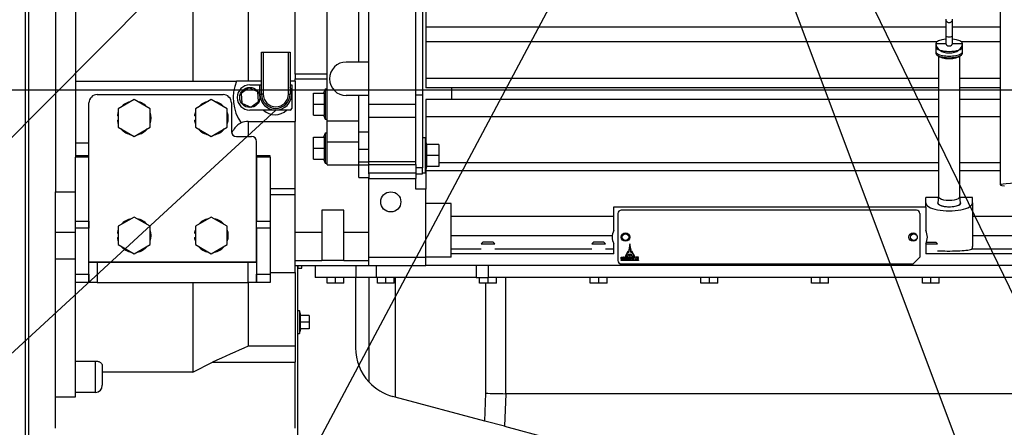
# Model space of a CAD drawing. Units: millimetres. Extents: x 0 to 289, y -2 to 202.
# Drawn here: x 49 to 79, y 146 to 158 of the extents above; entities that cross this region are included whole.
import ezdxf
from ezdxf import colors
from ezdxf.entities.mleader import LeaderData, LeaderLine
from ezdxf.lldxf.tags import DXFTag
from ezdxf.math import Vec2, Vec3

# ---------------------------------------------------------------- set-up
doc = ezdxf.new("R2010")
doc.units = ezdxf.units.MM
for name, color, linetype in [('00290647', 7, 'Continuous'), ('00290648', 7, 'Continuous'), ('00291479', 7, 'Continuous'), ('00291783', 7, 'Continuous'), ('00291929', 7, 'Continuous'), ('00291934', 7, 'Continuous'), ('00292352', 7, 'Continuous'), ('00292357', 7, 'Continuous'), ('00292720', 7, 'Continuous'), ('00293650', 7, 'Continuous'), ('01182850', 7, 'Continuous'), ('53101361_M12X40_', 7, 'Continuous'), ('60594020_SOPORTE', 7, 'Continuous'), ('DIAMETROM12_DIN1', 7, 'Continuous'), ('DIAMETROM6_DIN_1', 7, 'Continuous'), ('DIN-933_M6_X_12', 7, 'Continuous'), ('Predeterminado', 7, 'Continuous'), ('VARILLA_ACEITE', 7, 'Continuous')]:
    doc.layers.add(name, color=color, linetype=linetype)
tags = doc.linetypes.add('CENTER2', pattern=[28.575, 19.05, -3.175, 3.175, -3.175]).pattern_tags.tags
tags[10:11] = [DXFTag(74, 4), DXFTag(75, 0), DXFTag(340, '0'), DXFTag(46, 0.0), DXFTag(50, 0.0), DXFTag(44, 0.0), DXFTag(45, 0.0)]
tags[8:9] = [DXFTag(74, 4), DXFTag(75, 0), DXFTag(340, '0'), DXFTag(46, 0.0), DXFTag(50, 0.0), DXFTag(44, 0.0), DXFTag(45, 0.0)]
tags[6:7] = [DXFTag(74, 4), DXFTag(75, 0), DXFTag(340, '0'), DXFTag(46, 0.0), DXFTag(50, 0.0), DXFTag(44, 0.0), DXFTag(45, 0.0)]
tags[4:5] = [DXFTag(74, 4), DXFTag(75, 0), DXFTag(340, '0'), DXFTag(46, 0.0), DXFTag(50, 0.0), DXFTag(44, 0.0), DXFTag(45, 0.0)]

# ---------------------------------------------------------------- blocks, each defined once
blk = doc.blocks.new('_SE_FILLED')
at = {"color": 0}
blk.add_line((0, 0), (-1, 0), dxfattribs=at)
blk.add_solid([(0, 0), (-1, -0.1665), (-1, 0.1665), (0, 0)], dxfattribs=at)
blk = doc.blocks.new('SE2')
at = {"layer": '00290647', "color": 7, "linetype": 'Continuous'}
for p, q in [((61.368, 160.297), (61.368, 155.509)), ((61.368, 155.509), (61.168, 155.509)), ((61.368, 155.509), (61.368, 153.337)), ((61.443, 154.231), (61.368, 154.231)), ((61.443, 154.231), (61.443, 153.191)), ((61.495, 154.036), (61.443, 154.231)), ((61.482, 154.036), (61.482, 153.711)), ((61.853, 154.036), (61.482, 154.036)), ((61.853, 154.036), (61.853, 153.711)), ((61.482, 153.711), (61.482, 153.386)), ((61.853, 153.711), (61.482, 153.711)), ((61.853, 153.711), (61.853, 153.386)), ((61.368, 153.337), (61.168, 153.337)), ((61.368, 153.161), (61.368, 153.337)), ((61.443, 153.191), (61.495, 153.386)), ((61.853, 153.386), (61.482, 153.386)), ((61.168, 153.161), (61.368, 153.161)), ((61.368, 153.191), (61.443, 153.191))]:
    blk.add_line(p, q, dxfattribs=at)
at = {"layer": '00290648', "color": 7, "linetype": 'Continuous'}
for p, q in [((57.568, 156.138), (57.568, 159.63)), ((59.468, 156.496), (59.468, 159.628)), ((59.768, 156.496), (59.768, 159.628)), ((58.518, 155.665), (58.518, 159.212)), ((59.768, 156.496), (59.093, 156.496)), ((59.768, 155.496), (59.768, 156.496)), ((57.568, 156.138), (57.568, 155.993)), ((58.518, 156.138), (57.568, 156.138)), ((57.568, 155.926), (57.568, 155.993)), ((57.568, 155.993), (58.518, 155.993)), ((58.458, 155.688), (58.416, 155.563)), ((58.458, 155.688), (58.458, 154.788)), ((58.518, 155.688), (58.458, 155.688)), ((58.518, 154.738), (58.518, 155.665)), ((58.518, 155.665), (58.718, 155.665)), ((58.113, 155.563), (58.433, 155.563)), ((58.113, 155.238), (58.113, 155.563)), ((58.433, 155.563), (58.433, 155.238)), ((59.768, 155.496), (59.093, 155.496)), ((59.468, 154.412), (59.468, 155.496)), ((59.768, 154.412), (59.768, 155.496)), ((58.113, 155.238), (58.433, 155.238)), ((58.113, 154.913), (58.113, 155.238)), ((58.433, 155.238), (58.433, 154.913)), ((57.568, 152.273), (57.568, 154.726)), ((58.113, 154.913), (58.433, 154.913)), ((58.416, 154.913), (58.458, 154.788)), ((58.458, 154.788), (58.518, 154.788)), ((58.518, 154.114), (58.518, 154.738)), ((58.518, 154.738), (59.468, 154.738)), ((58.113, 154.251), (58.433, 154.251)), ((58.113, 153.926), (58.113, 154.251)), ((58.458, 154.376), (58.416, 154.251)), ((58.433, 154.251), (58.433, 153.926)), ((58.458, 154.376), (58.458, 153.476)), ((58.518, 154.376), (58.458, 154.376)), ((59.468, 153.902), (59.468, 154.412)), ((59.468, 154.412), (59.768, 154.412)), ((59.768, 153.902), (59.768, 154.412)), ((58.113, 153.926), (58.433, 153.926)), ((58.113, 153.601), (58.113, 153.926)), ((58.433, 153.926), (58.433, 153.601)), ((58.518, 153.426), (58.518, 154.114)), ((58.518, 154.114), (59.468, 154.114)), ((59.468, 153.525), (59.468, 153.902)), ((59.468, 153.902), (59.768, 153.902)), ((59.768, 153.525), (59.768, 153.902)), ((58.113, 153.601), (58.433, 153.601)), ((58.416, 153.601), (58.458, 153.476)), ((58.458, 153.476), (58.518, 153.476)), ((58.518, 153.426), (59.468, 153.426)), ((59.468, 153.433), (59.468, 153.525)), ((59.468, 153.525), (59.768, 153.525)), ((59.468, 153.433), (59.768, 153.433)), ((59.468, 153.05), (59.468, 153.433)), ((59.768, 153.433), (59.768, 153.525)), ((59.768, 153.159), (59.768, 153.433)), ((59.468, 153.05), (59.768, 153.05)), ((58.368, 152.076), (58.368, 150.576)), ((59.018, 152.076), (58.368, 152.076)), ((59.018, 150.576), (59.018, 152.076)), ((57.568, 151.426), (58.368, 151.426)), ((59.018, 151.426), (59.768, 151.426)), ((59.768, 150.576), (59.768, 150.676)), ((57.568, 150.576), (58.368, 150.576)), ((57.568, 150.426), (59.768, 150.426)), ((59.018, 150.576), (58.368, 150.576)), ((59.018, 150.576), (59.768, 150.576)), ((59.768, 150.426), (59.768, 150.576))]:
    blk.add_line(p, q, dxfattribs=at)
blk.add_arc((59.093, 155.996), 0.5, 90, 270, dxfattribs=at)
at = {"layer": '00291479', "color": 7, "linetype": 'Continuous'}
for start, end in [(0, 5.5138), (354.4862, 0), (226.3628, 313.6372)]:
    blk.add_arc((56.968, 155.426), 0.5, start, end, dxfattribs=at)
at = {"layer": '00291783', "color": 7, "linetype": 'Continuous'}
blk.add_line((78.593, 162.177), (78.593, 152.832), dxfattribs=at)
blk.add_ellipse((81.018, 152.832), major_axis=(2.425, 0), ratio=0.034899, start_param=1.570796, end_param=3.464069, dxfattribs=at)
at = {"layer": '00291929', "color": 7, "linetype": 'Continuous'}
for p, q in [((63.168, 151.126), (63.118, 151.076)), ((63.118, 151.076), (63.518, 151.076)), ((63.468, 151.126), (63.168, 151.126)), ((63.518, 151.076), (63.468, 151.126)), ((66.468, 151.126), (66.418, 151.076)), ((66.418, 151.076), (66.818, 151.076)), ((66.768, 151.126), (66.468, 151.126)), ((66.818, 151.076), (66.768, 151.126)), ((76.368, 151.076), (76.718, 151.076)), ((76.389, 151.126), (76.668, 151.126)), ((76.718, 151.076), (76.668, 151.126)), ((58.168, 150.426), (58.168, 150.076)), ((59.373, 150.426), (59.373, 150.076)), ((59.984, 150.426), (59.984, 150.076)), ((62.962, 150.426), (62.962, 150.076)), ((63.318, 150.426), (63.318, 150.076)), ((59.373, 150.076), (58.168, 150.076)), ((58.518, 149.901), (58.518, 150.076)), ((58.768, 149.901), (58.768, 150.076)), ((59.018, 149.901), (59.018, 150.076)), ((59.368, 150.076), (59.368, 147.977)), ((59.984, 150.076), (59.373, 150.076)), ((59.769, 150.076), (59.769, 146.956)), ((62.962, 150.076), (59.984, 150.076)), ((60.018, 149.901), (60.018, 150.076)), ((60.268, 149.901), (60.268, 150.076)), ((60.518, 149.901), (60.518, 150.076)), ((60.551, 150.076), (60.551, 146.509)), ((62.962, 150.076), (63.318, 150.076)), ((63.068, 149.901), (63.068, 150.076)), ((63.318, 149.901), (63.318, 150.076)), ((86.418, 150.076), (63.318, 150.076)), ((63.568, 149.901), (63.568, 150.076)), ((63.844, 150.076), (63.844, 146.607)), ((66.368, 149.901), (66.368, 150.076)), ((66.618, 149.901), (66.618, 150.076)), ((66.868, 149.901), (66.868, 150.076)), ((69.668, 149.901), (69.668, 150.076)), ((69.918, 149.901), (69.918, 150.076)), ((70.168, 149.901), (70.168, 150.076)), ((72.968, 149.901), (72.968, 150.076)), ((73.218, 149.901), (73.218, 150.076)), ((73.468, 149.901), (73.468, 150.076)), ((76.268, 149.901), (76.268, 150.076)), ((76.518, 149.901), (76.518, 150.076)), ((76.768, 149.901), (76.768, 150.076)), ((58.768, 149.901), (58.518, 149.901)), ((59.018, 149.901), (58.768, 149.901)), ((60.268, 149.901), (60.018, 149.901)), ((60.518, 149.901), (60.268, 149.901)), ((63.318, 149.901), (63.068, 149.901)), ((63.25, 146.621), (63.25, 149.901)), ((63.568, 149.901), (63.318, 149.901)), ((66.618, 149.901), (66.368, 149.901)), ((66.868, 149.901), (66.618, 149.901)), ((69.918, 149.901), (69.668, 149.901)), ((70.168, 149.901), (69.918, 149.901)), ((73.218, 149.901), (72.968, 149.901)), ((73.468, 149.901), (73.218, 149.901)), ((76.518, 149.901), (76.268, 149.901)), ((76.768, 149.901), (76.518, 149.901)), ((60.551, 146.509), (60.48, 146.528)), ((63.221, 145.794), (60.551, 146.509)), ((63.221, 145.794), (63.25, 146.621)), ((63.845, 146.607), (63.81, 145.636)), ((85.891, 146.607), (63.845, 146.607)), ((63.81, 145.636), (63.221, 145.794)), ((63.81, 145.636), (65.135, 145.281))]:
    blk.add_line(p, q, dxfattribs=at)
for centre, radius, start, end in [((60.868, 147.977), 1.5, 180, 222.9236), ((60.868, 147.977), 1.5, 222.9236, 255), ((63.845, 146.633), 0.026, 268.9761, 270)]:
    blk.add_arc(centre, radius, start, end, dxfattribs=at)
blk.add_ellipse((63.844, 146.621), major_axis=(1, -0.018), ratio=0.013082, start_param=4.077035, end_param=4.712621, dxfattribs=at)
at = {"layer": '00291934', "color": 7, "linetype": 'Continuous'}
for p, q in [((76.968, 157.751), (76.968, 157.043)), ((77.168, 157.043), (77.168, 157.751)), ((76.668, 156.949), (76.668, 156.808)), ((77.468, 156.808), (77.468, 156.949)), ((76.748, 156.677), (76.748, 152.485)), ((77.388, 152.485), (77.388, 156.677)), ((76.748, 152.487), (76.73, 152.301)), ((77.405, 152.301), (77.388, 152.487)), ((76.73, 152.297), (76.73, 152.273)), ((77.405, 152.273), (77.405, 152.297))]:
    blk.add_line(p, q, dxfattribs=at)
for centre, major_axis, start_param, end_param in [((77.068, 156.949), (0.4, 0), 3.141593, 6.283185), ((77.068, 156.808), (-0.4, 0), 0, 3.141606), ((77.068, 156.714), (-0.337, 0), 0.297916, 2.843677), ((77.068, 152.485), (0.32, 0), 3.109739, 6.283185), ((77.068, 152.297), (-0.338, 0), 0, 3.173443), ((77.068, 152.297), (-0.338, 0), 6.25133, 6.283185)]:
    blk.add_ellipse(centre, major_axis=major_axis, ratio=0.34202, start_param=start_param, end_param=end_param, dxfattribs=at)
at = {"layer": '00292352', "color": 7, "linetype": 'Continuous'}
for p, q in [((54.518, 160.011), (54.518, 155.926)), ((56.168, 159.278), (56.168, 155.926)), ((50.418, 158.226), (50.418, 152.626)), ((51.018, 158.226), (51.018, 155.926)), ((51.018, 155.926), (55.822, 155.926)), ((51.018, 155.926), (51.018, 154.076)), ((56.565, 155.926), (55.822, 155.926)), ((57.568, 155.926), (57.415, 155.926)), ((57.568, 155.926), (57.568, 154.726)), ((56.164, 154.726), (57.568, 154.726)), ((56.168, 154.726), (56.168, 154.276)), ((51.018, 154.076), (51.018, 153.699)), ((51.418, 154.076), (51.018, 154.076)), ((51.418, 153.101), (51.417, 153.101)), ((56.418, 152.713), (56.418, 152.713)), ((57.568, 152.713), (56.818, 152.713)), ((50.418, 152.626), (51.017, 152.626)), ((50.418, 151.42), (50.418, 152.626)), ((56.418, 152.546), (56.418, 152.546)), ((56.818, 152.546), (57.568, 152.546)), ((57.568, 150.226), (57.568, 152.273)), ((50.418, 151.42), (51.017, 151.42)), ((50.418, 150.624), (50.418, 151.42)), ((50.418, 150.624), (51.017, 150.624)), ((50.418, 146.518), (50.418, 150.624)), ((51.418, 150.576), (51.417, 150.576)), ((57.643, 150.351), (57.643, 150.426)), ((57.643, 150.426), (57.643, 150.351)), ((57.643, 144.626), (57.643, 150.351)), ((57.643, 150.351), (57.768, 150.351)), ((57.768, 150.351), (57.768, 150.426)), ((51.417, 150.229), (51.418, 150.229)), ((56.418, 150.226), (56.418, 150.226)), ((56.818, 150.226), (57.568, 150.226)), ((57.568, 150.226), (57.568, 147.945)), ((51.018, 146.518), (51.018, 149.926)), ((54.518, 149.926), (54.518, 147.248)), ((56.168, 149.926), (56.168, 148.022)), ((57.698, 149.081), (57.643, 149.081)), ((57.698, 149.081), (57.698, 148.401)), ((57.735, 148.941), (57.698, 149.081)), ((57.983, 148.941), (57.727, 148.941)), ((57.727, 148.741), (57.727, 148.941)), ((57.983, 148.941), (57.983, 148.741)), ((57.983, 148.741), (57.727, 148.741)), ((57.727, 148.541), (57.727, 148.741)), ((57.983, 148.741), (57.983, 148.541)), ((57.643, 148.401), (57.698, 148.401)), ((57.698, 148.401), (57.735, 148.541)), ((57.983, 148.541), (57.727, 148.541)), ((57.568, 148.022), (56.168, 148.022)), ((57.568, 147.945), (57.568, 147.544)), ((51.018, 147.583), (51.618, 147.583)), ((51.618, 146.645), (51.618, 147.583)), ((51.818, 147.436), (51.818, 146.859)), ((54.518, 147.248), (55.1, 147.544)), ((55.1, 147.544), (57.568, 147.544)), ((57.568, 145.576), (57.568, 147.544)), ((54.518, 147.248), (51.818, 147.248)), ((50.418, 146.518), (51.018, 146.518)), ((50.418, 145.577), (50.418, 146.518)), ((51.618, 146.645), (51.018, 146.645))]:
    blk.add_line(p, q, dxfattribs=at)
for centre, radius, start, end in [((56.968, 155.426), 1.25, 156.4218, 216.4497), ((56.164, 154.226), 0.5, 90, 113.8358), ((55.068, 154.826), 0.75, 323.8979, 331.3146), ((56.164, 154.226), 0.5, 113.8358, 151.3146), ((51.611, 146.852), 0.207, 271.9311, 1.8246)]:
    blk.add_arc(centre, radius, start, end, dxfattribs=at)
blk.add_open_spline([(56.168, 148.022), (55.812, 147.863), (55.456, 147.703), (55.1, 147.544)], degree=3, dxfattribs=at)
blk.add_open_spline([(51.618, 147.583), (51.631, 147.583), (51.644, 147.582), (51.67, 147.578), (51.682, 147.575), (51.706, 147.568), (51.718, 147.563), (51.74, 147.552), (51.75, 147.546), (51.768, 147.533), (51.777, 147.525), (51.791, 147.509), (51.797, 147.501), (51.807, 147.483), (51.811, 147.474), (51.816, 147.455), (51.818, 147.445), (51.818, 147.436)], degree=3, knots=[0, 0, 0, 0, 0.125, 0.125, 0.25, 0.25, 0.375, 0.375, 0.5, 0.5, 0.625, 0.625, 0.75, 0.75, 0.875, 0.875, 1, 1, 1, 1], dxfattribs=at)
at = {"layer": '00292357', "color": 7, "linetype": 'Continuous'}
for p, q in [((49.518, 165.626), (49.518, 145.226)), ((49.618, 165.726), (49.618, 145.126))]:
    blk.add_line(p, q, dxfattribs=at)
at = {"layer": '00292720', "color": 7, "linetype": 'Continuous'}
for p, q in [((61.168, 155.238), (61.168, 159.638)), ((61.468, 159.171), (61.468, 155.726)), ((76.968, 157.539), (61.468, 157.539)), ((78.593, 157.539), (77.168, 157.539)), ((76.702, 157.098), (61.468, 157.098)), ((78.593, 157.098), (77.433, 157.098)), ((76.748, 156.009), (61.468, 156.009)), ((78.593, 156.009), (77.388, 156.009)), ((62.243, 155.726), (61.468, 155.726)), ((76.748, 155.726), (62.243, 155.726)), ((62.243, 155.376), (62.243, 155.726)), ((78.593, 155.726), (77.388, 155.726)), ((62.243, 155.376), (61.468, 155.376)), ((61.468, 155.376), (61.468, 154.137)), ((76.748, 155.376), (62.243, 155.376)), ((78.593, 155.376), (77.388, 155.376)), ((59.768, 155.238), (61.168, 155.238)), ((61.168, 154.847), (61.168, 155.238)), ((59.768, 154.847), (61.168, 154.847)), ((61.168, 153.535), (61.168, 154.847)), ((76.748, 154.859), (61.468, 154.859)), ((78.593, 154.859), (77.388, 154.859)), ((59.768, 153.535), (61.168, 153.535)), ((59.768, 153.443), (61.168, 153.443)), ((61.168, 153.443), (61.168, 153.535)), ((61.168, 153.443), (61.168, 153.196)), ((61.468, 153.284), (61.468, 152.71)), ((76.748, 153.257), (61.468, 153.257)), ((76.748, 153.491), (61.853, 153.491)), ((78.593, 153.491), (77.388, 153.491)), ((78.593, 153.257), (77.388, 153.257)), ((59.768, 153.196), (61.168, 153.196)), ((59.768, 153.159), (59.768, 153.026)), ((59.768, 153.026), (61.168, 153.026)), ((59.768, 150.676), (59.768, 153.026)), ((61.168, 153.196), (61.168, 153.026)), ((61.168, 152.71), (61.168, 153.026)), ((61.468, 152.71), (61.168, 152.71)), ((61.468, 150.676), (61.468, 152.71)), ((76.745, 152.459), (76.368, 152.459)), ((76.368, 152.297), (76.368, 152.459)), ((77.768, 152.459), (77.39, 152.459)), ((77.768, 152.297), (77.768, 152.459)), ((62.218, 152.276), (61.468, 152.276)), ((62.218, 150.676), (62.218, 152.276)), ((67.068, 151.47), (67.068, 152.176)), ((67.068, 152.176), (76.368, 152.176)), ((76.368, 152.176), (76.368, 152.297)), ((76.368, 152.176), (76.368, 151.47)), ((77.768, 152.297), (77.768, 150.999)), ((67.068, 151.886), (62.218, 151.886)), ((80.698, 151.886), (77.768, 151.886)), ((67.019, 151.31), (62.218, 151.31)), ((80.697, 151.31), (77.768, 151.31)), ((63.118, 150.912), (62.218, 150.912)), ((66.418, 150.912), (63.518, 150.912)), ((67.068, 150.912), (66.818, 150.912)), ((67.068, 150.776), (67.068, 151.083)), ((76.368, 151.083), (76.368, 150.776)), ((79.618, 150.912), (77.73, 150.912)), ((59.768, 150.676), (61.468, 150.676)), ((61.468, 150.426), (61.468, 150.676)), ((62.218, 150.676), (61.468, 150.676)), ((67.068, 150.776), (62.218, 150.776)), ((80.541, 150.776), (76.368, 150.776)), ((59.768, 150.426), (61.468, 150.426)), ((88.718, 150.426), (61.468, 150.426))]:
    blk.add_line(p, q, dxfattribs=at)
for centre, radius in [((60.418, 152.326), 0.3), ((67.418, 151.276), 0.1), ((76.018, 151.276), 0.1)]:
    blk.add_circle(centre, radius, dxfattribs=at)
for centre, start, end in [((67.418, 151.276), 151.045, 208.955), ((76.018, 151.276), 331.045, 28.955)]:
    blk.add_arc(centre, 0.4, start, end, dxfattribs=at)
for centre, major_axis, ratio, start_param, end_param in [((77.068, 152.297), (-0.7, 0), 0.34202, 0, 3.141593), ((77.068, 152.297), (-0.345, 0), 0.34202, 6.042439, 6.283185), ((77.068, 152.297), (-0.345, 0), 0.34202, 0, 3.38234), ((77.068, 150.937), (-0.7, 0), 0.107728, 1.047198, 2.810791)]:
    blk.add_ellipse(centre, major_axis=major_axis, ratio=ratio, start_param=start_param, end_param=end_param, dxfattribs=at)
blk.add_open_spline([(77.73, 150.912), (77.742, 150.916), (77.752, 150.925), (77.762, 150.947), (77.764, 150.956), (77.767, 150.976), (77.768, 150.987), (77.768, 150.999)], degree=3, knots=[0, 0, 0, 0, 0.5, 0.5, 0.75, 0.75, 1, 1, 1, 1], dxfattribs=at)
at = {"layer": '00293650', "color": 7, "linetype": 'Continuous'}
for p, q in [((76.093, 152.076), (67.293, 152.076)), ((67.193, 151.976), (67.193, 150.576)), ((76.193, 151.976), (76.193, 150.676)), ((67.549, 151.076), (67.502, 150.84)), ((67.549, 151.009), (67.508, 150.806)), ((67.596, 150.84), (67.549, 151.076)), ((67.59, 150.806), (67.549, 151.009)), ((67.293, 150.61), (67.293, 150.681)), ((67.293, 150.681), (67.355, 150.681)), ((67.355, 150.61), (67.293, 150.61)), ((67.319, 150.668), (67.339, 150.668)), ((67.319, 150.623), (67.319, 150.668)), ((67.339, 150.623), (67.319, 150.623)), ((67.491, 150.86), (67.403, 150.7)), ((67.403, 150.7), (67.485, 150.7)), ((67.403, 150.61), (67.403, 150.682)), ((67.403, 150.682), (67.487, 150.682)), ((67.49, 150.61), (67.403, 150.61)), ((67.491, 150.835), (67.424, 150.713)), ((67.424, 150.713), (67.477, 150.713)), ((67.487, 150.668), (67.429, 150.668)), ((67.429, 150.668), (67.429, 150.654)), ((67.429, 150.654), (67.478, 150.654)), ((67.478, 150.639), (67.429, 150.639)), ((67.429, 150.639), (67.429, 150.625)), ((67.429, 150.625), (67.49, 150.625)), ((67.477, 150.713), (67.518, 150.783)), ((67.478, 150.654), (67.478, 150.639)), ((67.485, 150.7), (67.518, 150.757)), ((67.487, 150.682), (67.487, 150.668)), ((67.49, 150.625), (67.49, 150.61)), ((67.502, 150.84), (67.491, 150.86)), ((67.508, 150.806), (67.491, 150.835)), ((67.504, 150.641), (67.504, 150.682)), ((67.504, 150.682), (67.531, 150.682)), ((67.518, 150.783), (67.549, 150.728)), ((67.518, 150.757), (67.548, 150.703)), ((67.531, 150.682), (67.531, 150.641)), ((67.548, 150.703), (67.58, 150.757)), ((67.549, 150.728), (67.58, 150.783)), ((67.57, 150.641), (67.57, 150.682)), ((67.57, 150.682), (67.597, 150.682)), ((67.58, 150.783), (67.621, 150.713)), ((67.58, 150.757), (67.614, 150.7)), ((67.608, 150.835), (67.59, 150.806)), ((67.608, 150.86), (67.596, 150.84)), ((67.597, 150.682), (67.597, 150.641)), ((67.696, 150.7), (67.608, 150.86)), ((67.674, 150.713), (67.608, 150.835)), ((67.611, 150.666), (67.611, 150.682)), ((67.611, 150.682), (67.697, 150.682)), ((67.641, 150.666), (67.611, 150.666)), ((67.614, 150.7), (67.696, 150.7)), ((67.621, 150.713), (67.674, 150.713)), ((67.641, 150.61), (67.641, 150.666)), ((67.667, 150.61), (67.641, 150.61)), ((67.697, 150.666), (67.667, 150.666)), ((67.667, 150.666), (67.667, 150.61)), ((67.697, 150.682), (67.697, 150.666)), ((67.764, 150.668), (67.711, 150.625)), ((67.711, 150.625), (67.711, 150.61)), ((67.711, 150.61), (67.803, 150.61)), ((67.803, 150.682), (67.718, 150.682)), ((67.718, 150.682), (67.718, 150.668)), ((67.718, 150.668), (67.764, 150.668)), ((67.751, 150.625), (67.803, 150.667)), ((67.803, 150.625), (67.751, 150.625)), ((67.803, 150.667), (67.803, 150.682)), ((67.803, 150.61), (67.803, 150.625)), ((75.993, 150.476), (76.193, 150.676)), ((67.293, 150.576), (67.293, 150.591)), ((67.293, 150.591), (67.803, 150.591)), ((67.803, 150.576), (67.293, 150.576)), ((67.293, 150.476), (75.993, 150.476)), ((67.803, 150.591), (67.803, 150.576))]:
    blk.add_line(p, q, dxfattribs=at)
for centre in [(67.418, 151.276), (75.993, 151.276)]:
    blk.add_circle(centre, 0.125, dxfattribs=at)
for centre, radius, start, end in [((67.293, 151.976), 0.1, 90, 180), ((76.093, 151.976), 0.1, 0, 90), ((67.339, 150.651), 0.0179, 17.4704, 90.0961), ((67.339, 150.641), 0.0179, 269.9406, 342.4336), ((67.355, 150.651), 0.0309, 17.6528, 90.0005), ((67.355, 150.641), 0.0309, 269.9423, 342.6391), ((67.324, 150.646), 0.0339, 342.4412, 17.6312), ((67.34, 150.646), 0.0471, 342.6002, 17.5535), ((67.531, 150.641), 0.0264, 179.9835, 240.8081), ((67.55, 150.68), 0.0702, 242.2381, 297.8341), ((67.55, 150.68), 0.0702, 242.2381, 297.8341), ((67.546, 150.641), 0.0148, 180.0048, 228.114), ((67.55, 150.648), 0.023, 229.9396, 311.7762), ((67.555, 150.641), 0.0148, 314.3611, 0.0046), ((67.57, 150.641), 0.0264, 299.4066, 360), ((67.293, 150.576), 0.1, 180, 270)]:
    blk.add_arc(centre, radius, start, end, dxfattribs=at)
at = {"layer": '01182850', "color": 7, "linetype": 'Continuous'}
for p, q in [((56.565, 156.789), (56.615, 156.789)), ((56.565, 155.539), (56.565, 156.789)), ((56.615, 156.789), (57.365, 156.789)), ((56.615, 156.789), (56.615, 155.539)), ((57.365, 155.539), (57.365, 156.789)), ((57.365, 156.789), (57.415, 156.789)), ((57.415, 156.789), (57.415, 155.539)), ((56.215, 155.814), (56.515, 155.814)), ((56.515, 155.539), (56.515, 155.814)), ((56.515, 155.814), (56.565, 155.814)), ((57.415, 155.814), (57.465, 155.814)), ((57.465, 155.814), (57.465, 155.539)), ((56.515, 155.539), (56.565, 155.539)), ((56.615, 155.539), (56.565, 155.539)), ((57.365, 155.539), (57.415, 155.539)), ((57.465, 155.539), (57.465, 155.114)), ((56.99, 155.064), (56.215, 155.064)), ((57.415, 155.064), (56.99, 155.064))]:
    blk.add_line(p, q, dxfattribs=at)
for centre, radius, start, end in [((56.215, 155.439), 0.375, 90, 270), ((56.99, 155.539), 0.475, 0, 26.5254), ((56.99, 155.539), 0.475, 180, 270), ((56.99, 155.539), 0.425, 180, 0), ((56.99, 155.539), 0.375, 180, 0), ((56.99, 155.539), 0.475, 270, 0), ((57.415, 155.114), 0.05, 270, 0)]:
    blk.add_arc(centre, radius, start, end, dxfattribs=at)
at = {"layer": '53101361_M12X40_', "color": 7, "linetype": 'Continuous'}
for p, q in [((52.768, 155.375), (52.293, 155.101)), ((53.243, 155.101), (52.768, 155.375)), ((55.068, 155.375), (54.593, 155.101)), ((55.543, 155.101), (55.068, 155.375)), ((52.293, 155.101), (52.293, 154.552)), ((53.243, 154.552), (53.243, 155.101)), ((54.593, 155.101), (54.593, 154.552)), ((55.543, 154.552), (55.543, 155.101)), ((52.293, 154.552), (52.768, 154.278)), ((52.768, 154.278), (53.243, 154.552)), ((54.593, 154.552), (55.068, 154.278)), ((55.068, 154.278), (55.543, 154.552)), ((52.768, 151.875), (52.293, 151.601)), ((53.243, 151.601), (52.768, 151.875)), ((55.068, 151.875), (54.593, 151.601)), ((55.543, 151.601), (55.068, 151.875)), ((52.293, 151.601), (52.293, 151.052)), ((53.243, 151.052), (53.243, 151.601)), ((54.593, 151.601), (54.593, 151.052)), ((55.543, 151.052), (55.543, 151.601)), ((52.293, 151.052), (52.768, 150.778)), ((52.768, 150.778), (53.243, 151.052)), ((54.593, 151.052), (55.068, 150.778)), ((55.068, 150.778), (55.543, 151.052))]:
    blk.add_line(p, q, dxfattribs=at)
at = {"layer": '60594020_SOPORTE', "color": 7, "linetype": 'Continuous'}
for p, q in [((51.668, 155.526), (55.418, 155.526)), ((51.418, 150.531), (51.418, 155.276)), ((55.668, 155.276), (55.668, 154.426)), ((55.818, 154.276), (56.268, 154.276)), ((56.418, 150.531), (56.418, 154.126)), ((51.017, 153.699), (51.017, 153.655)), ((51.417, 153.699), (51.017, 153.699)), ((51.417, 153.655), (51.017, 153.655)), ((51.017, 151.751), (51.017, 153.655)), ((51.417, 153.655), (51.417, 153.699)), ((51.417, 151.751), (51.417, 153.655)), ((56.418, 153.699), (56.418, 153.655)), ((56.818, 153.699), (56.418, 153.699)), ((56.418, 153.655), (56.418, 151.751)), ((56.818, 153.655), (56.418, 153.655)), ((56.818, 153.655), (56.818, 153.699)), ((56.818, 153.655), (56.818, 151.751)), ((51.017, 151.751), (51.417, 151.751)), ((51.017, 151.545), (51.017, 151.751)), ((51.417, 151.545), (51.017, 151.545)), ((51.017, 150.176), (51.017, 151.545)), ((51.417, 151.751), (51.417, 151.545)), ((51.417, 150.176), (51.417, 151.545)), ((56.418, 151.545), (56.418, 151.751)), ((56.418, 151.751), (56.818, 151.751)), ((56.418, 151.545), (56.418, 150.176)), ((56.818, 151.545), (56.418, 151.545)), ((56.818, 151.751), (56.818, 151.545)), ((56.818, 151.545), (56.818, 150.176)), ((56.418, 150.531), (51.418, 150.531)), ((51.418, 149.926), (51.418, 150.526)), ((51.418, 150.526), (51.668, 150.526)), ((51.668, 150.526), (56.168, 150.526)), ((51.668, 150.526), (51.668, 149.926)), ((56.168, 149.926), (56.168, 150.526)), ((56.168, 150.526), (56.418, 150.526)), ((56.418, 150.526), (56.418, 149.926)), ((51.017, 150.176), (51.417, 150.176)), ((51.017, 149.926), (51.017, 150.176)), ((51.417, 150.176), (51.417, 149.926)), ((56.418, 149.926), (56.418, 150.176)), ((56.418, 150.176), (56.818, 150.176)), ((56.818, 150.176), (56.818, 149.926)), ((51.417, 149.926), (51.017, 149.926)), ((51.668, 149.926), (51.418, 149.926)), ((51.668, 149.926), (56.168, 149.926)), ((56.418, 149.926), (56.168, 149.926)), ((56.818, 149.926), (56.418, 149.926))]:
    blk.add_line(p, q, dxfattribs=at)
for centre, radius, start, end in [((51.668, 155.276), 0.25, 90, 180), ((55.418, 155.276), 0.25, 0, 90), ((55.818, 154.426), 0.15, 180, 270), ((56.268, 154.126), 0.15, 0, 90)]:
    blk.add_arc(centre, radius, start, end, dxfattribs=at)
at = {"layer": 'DIAMETROM12_DIN1', "color": 7, "linetype": 'Continuous'}
for p, q in [((52.293, 154.889), (52.267, 154.889)), ((52.267, 154.764), (52.293, 154.764)), ((54.593, 154.889), (54.567, 154.889)), ((54.567, 154.764), (54.593, 154.764)), ((52.293, 151.389), (52.267, 151.389)), ((52.267, 151.264), (52.293, 151.264)), ((54.593, 151.389), (54.567, 151.389)), ((54.567, 151.264), (54.593, 151.264))]:
    blk.add_line(p, q, dxfattribs=at)
for centre, start, end in [((52.768, 154.826), 100.1516, 139.8484), ((52.768, 154.826), 40.1516, 79.8484), ((55.068, 154.826), 100.1516, 139.8484), ((55.068, 154.826), 40.1516, 79.8484), ((52.768, 154.826), 160.1516, 172.8907), ((52.768, 154.826), 187.1093, 199.8484), ((52.768, 154.826), 340.1516, 19.8484), ((55.068, 154.826), 160.1516, 172.8907), ((55.068, 154.826), 187.1093, 199.8484), ((55.068, 154.826), 340.1516, 19.8484), ((52.768, 154.826), 220.1516, 259.8484), ((52.768, 154.826), 280.1516, 319.8484), ((55.068, 154.826), 220.1516, 259.8484), ((55.068, 154.826), 280.1516, 319.8484), ((52.768, 151.326), 100.1516, 139.8484), ((52.768, 151.326), 40.1516, 79.8484), ((55.068, 151.326), 100.1516, 139.8484), ((55.068, 151.326), 40.1516, 79.8484), ((52.768, 151.326), 160.1516, 172.8907), ((52.768, 151.326), 340.1516, 19.8484), ((55.068, 151.326), 160.1516, 172.8907), ((55.068, 151.326), 340.1516, 19.8484), ((52.768, 151.326), 187.1093, 199.8484), ((55.068, 151.326), 187.1093, 199.8484), ((52.768, 151.326), 220.1516, 259.8484), ((52.768, 151.326), 280.1516, 319.8484), ((55.068, 151.326), 220.1516, 259.8484), ((55.068, 151.326), 280.1516, 319.8484)]:
    blk.add_arc(centre, 0.505, start, end, dxfattribs=at)
at = {"layer": 'DIAMETROM6_DIN_1', "color": 7, "linetype": 'Continuous'}
blk.add_circle((56.215, 155.439), 0.3, dxfattribs=at)
at = {"layer": 'DIN-933_M6_X_12', "color": 7, "linetype": 'Continuous'}
for p, q in [((56.187, 155.727), (55.953, 155.559)), ((56.45, 155.608), (56.187, 155.727)), ((56.478, 155.32), (56.45, 155.608)), ((55.953, 155.559), (55.981, 155.271)), ((56.244, 155.152), (56.478, 155.32)), ((55.981, 155.271), (56.244, 155.152))]:
    blk.add_line(p, q, dxfattribs=at)
at = {"layer": 'VARILLA_ACEITE', "color": 7, "linetype": 'Continuous'}
for p, q in [((76.968, 157.728), (76.968, 157.277)), ((77.168, 157.277), (77.168, 157.73)), ((76.968, 157.277), (76.968, 157.043)), ((77.168, 157.043), (77.168, 157.277)), ((76.668, 157.043), (76.968, 157.043)), ((76.668, 157.043), (76.668, 156.761)), ((77.168, 157.043), (77.468, 157.043)), ((77.468, 156.761), (77.468, 157.043))]:
    blk.add_line(p, q, dxfattribs=at)
blk.add_arc((77.068, 157.774), 0.1, 179.9351, 0.0649, dxfattribs=at)
for centre, major_axis, ratio, start_param, end_param in [((77.068, 157.043), (-0.4, 0), 0.34202, 4.965069, 6.283185), ((77.068, 157.277), (0.1, 0), 0.34202, 3.142104, 6.283185), ((77.068, 157.043), (-0.4, 0), 0.34202, 3.141593, 4.459709), ((77.068, 157.043), (0.4, 0), 0.694405, 3.141593, 6.283185), ((77.068, 157.043), (0.1, 0), 0.694405, 3.141593, 6.283185), ((77.068, 156.761), (0.4, 0), 0.34202, 3.141593, 6.283185)]:
    blk.add_ellipse(centre, major_axis=major_axis, ratio=ratio, start_param=start_param, end_param=end_param, dxfattribs=at)

msp = doc.modelspace()

# ---------------------------------------------------------------- linework, layer by layer
at = {"layer": 'Predeterminado', "color": 7, "linetype": 'CENTER2'}
msp.add_line((98.60933, 155.65207), (44.77652, 155.65207), dxfattribs=at)

# ---------------------------------------------------------------- block references
at = {"layer": 'Predeterminado'}
msp.add_blockref('SE2', (0, 0), dxfattribs=at)

# ---------------------------------------------------------------- leaders
at = {"layer": 'Predeterminado', "color": 7, "linetype": 'Continuous'}
ml = msp.add_multileader_mtext('Standard', dxfattribs=at)
ml.set_content('{\\pxsm0.9;\\fArial|b0||i0||c0|p34;\\W1.;FUEL LEAK SENSOR\\P}', color=256)
ml.set_leader_properties()
ml.build(insert=Vec2(0, 0))
ml.multileader.update_dxf_attribs({"dogleg_length": 0, "arrow_head_size": 2.304})
ctx = ml.context
ctx.base_point, ctx.char_height, ctx.arrow_head_size, ctx.landing_gap_size = Vec3(88.42192, 128.61762), 2.88, 2.304, 1.008
notes = []
notes.append((ctx, [(0, (1, 1, 0), (89.41392, 128.05762), (1, 0), 0, [(0, [(69.59278, 168.85133)], 0, [])])]))
ctx.mtext.insert = Vec3(90.42192, 129.5221)
ml = msp.add_multileader_mtext('Standard', dxfattribs=at)
ml.set_content('{\\pxsm0.9;\\fArial|b0||i0||c0|p34;\\W1.;SEAWATER \\PPUMP\\P}', color=256)
ml.set_leader_properties()
ml.build(insert=Vec2(0, 0))
ml.multileader.update_dxf_attribs({"dogleg_length": 0, "arrow_head_size": 2.304})
ctx = ml.context
ctx.base_point, ctx.char_height, ctx.arrow_head_size, ctx.landing_gap_size = Vec3(14.18056, 159.93456), 2.88, 2.304, 1.008
notes.append((ctx, [(0, (1, 1, 0), (39.51077, 159.37456), (-1, 0), 0, [(0, [(53.9426, 166.92453)], 0, [])])]))
ctx.mtext.insert = Vec3(16.18056, 160.83904)
ml = msp.add_multileader_mtext('Standard', dxfattribs=at)
ml.set_content('{\\pxsm0.9;\\fArial|b0||i0||c0|p34;\\W1.;FUEL LEAK ALARM\\P}', color=256)
ml.set_leader_properties()
ml.build(insert=Vec2(0, 0))
ml.multileader.update_dxf_attribs({"dogleg_length": 0, "arrow_head_size": 2.304})
ctx = ml.context
ctx.base_point, ctx.char_height, ctx.arrow_head_size, ctx.landing_gap_size = Vec3(11.64536, 131.47016), 2.88, 2.304, 1.008
notes.append((ctx, [(0, (1, 1, 0), (50.65624, 130.91016), (-1, 0), 0, [(0, [(69.19282, 165.72614)], 0, [])])]))
ctx.mtext.insert = Vec3(13.64536, 132.37464)
ml = msp.add_multileader_mtext('Standard', dxfattribs=at)
ml.set_content('{\\pxsm0.9;\\fArial|b0||i0||c0|p34;\\W1.;FUEL LEAK TANK\\P}', color=256)
ml.set_leader_properties()
ml.build(insert=Vec2(0, 0))
ml.multileader.update_dxf_attribs({"dogleg_length": 0, "arrow_head_size": 2.304})
ctx = ml.context
ctx.base_point, ctx.char_height, ctx.arrow_head_size, ctx.landing_gap_size = Vec3(85.0284, 122.51417), 2.88, 2.304, 1.008
notes.append((ctx, [(0, (1, 1, 0), (86.0204, 121.95417), (1, 0), 0, [(0, [(69.59278, 165.70133)], 0, [])])]))
ctx.mtext.insert = Vec3(87.0284, 123.41865)
ml = msp.add_multileader_mtext('Standard', dxfattribs=at)
ml.set_content('{\\pxsm0.9;\\fArial|b0||i0||c0|p34;\\W1.;PICK-UP\\P}', color=256)
ml.set_leader_properties()
ml.build(insert=Vec2(0, 0))
ml.multileader.update_dxf_attribs({"dogleg_length": 0, "arrow_head_size": 2.304})
ctx = ml.context
ctx.base_point, ctx.char_height, ctx.arrow_head_size, ctx.landing_gap_size = Vec3(19.31338, 143.76489), 2.88, 2.304, 1.008
notes.append((ctx, [(0, (1, 1, 0), (38.14122, 143.20489), (-1, 0), 0, [(0, [(57.56778, 162.75752)], 0, [])])]))
ctx.mtext.insert = Vec3(21.31338, 144.66937)
ml = msp.add_multileader_mtext('Standard', dxfattribs=at)
ml.set_content('{\\pxsm0.9;\\fArial|b0||i0||c0|p34;\\W1.;PICK-UP\\P}', color=256)
ml.set_leader_properties()
ml.set_arrow_properties(name='_SE_FILLED')
ml.build(insert=Vec2(0, 0))
ml.multileader.update_dxf_attribs({"dogleg_length": 0, "arrow_head_size": 2.304})
ctx = ml.context
ctx.base_point, ctx.char_height, ctx.arrow_head_size, ctx.landing_gap_size = Vec3(18.54604, 137.55718), 2.88, 2.304, 1.008
notes.append((ctx, [(0, (1, 1, 0), (37.37388, 136.99718), (-1, 0), 0, [(0, [(56.99047, 155.06447)], 0, [])])]))
ctx.mtext.insert = Vec3(20.54604, 138.46166)
for ctx, leaders in notes:
    for number, flags, end, landing, length, lines in leaders:
        leader = LeaderData()
        leader.index, (leader.has_last_leader_line, leader.has_dogleg_vector, leader.attachment_direction) = number, flags
        leader.last_leader_point, leader.dogleg_vector, leader.dogleg_length = Vec3(end), Vec3(landing), length
        for number, points, colour, breaks in lines:
            line = LeaderLine()
            line.index, line.vertices, line.color, line.breaks = number, Vec3.list(points), colors.encode_raw_color(colour), breaks
            leader.lines.append(line)
        ctx.leaders.append(leader)

doc.saveas('drawing.dxf')
